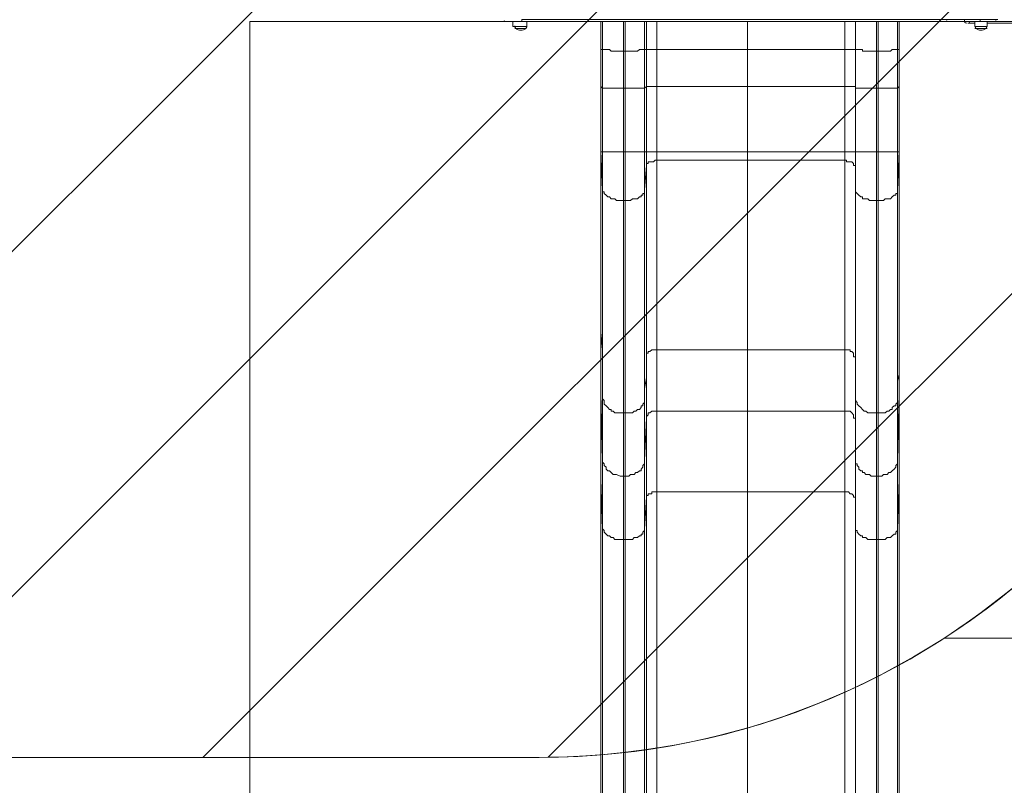
# Model space of a CAD drawing. Units: millimetres. Extents: x -30 to 126, y -107 to 3.
# Drawn here: x 20 to 40, y -69 to -54 of the extents above; entities that cross this region are included whole.
import ezdxf

# ---------------------------------------------------------------- set-up
doc = ezdxf.new("R2010")
doc.units = ezdxf.units.MM
doc.header["$MEASUREMENT"] = 0
doc.layers.add('Work Layer', color=7, linetype='Continuous', lineweight=0)

msp = doc.modelspace()

# ---------------------------------------------------------------- linework, layer by layer
at = {"layer": 'Work Layer', "color": 18, "lineweight": 5, "true_color": 0x000000}
for p, q in [((30.091, -53.987), (30.091, -54.093)), ((30.374, -53.987), (30.374, -54.093)), ((31.855, -53.987), (31.855, -54.375)), ((32.737, -54.551), (32.737, -53.987)), ((32.772, -53.987), (32.772, -54.551)), ((32.984, -54.551), (32.984, -53.987)), ((36.759, -53.987), (36.759, -54.551)), ((36.971, -53.987), (36.971, -54.551)), ((37.852, -54.375), (37.852, -53.987)), ((39.158, -53.952), (39.158, -53.987)), ((39.369, -53.987), (39.369, -54.093)), ((39.475, -53.952), (39.475, -53.987)), ((39.616, -53.987), (39.616, -54.093)), ((30.091, -54.093), (30.374, -54.093)), ((30.127, -54.128), (30.338, -54.128)), ((30.127, -54.128), (30.338, -54.128)), ((39.228, -54.022), (39.369, -54.022)), ((39.264, -54.022), (39.369, -54.022)), ((39.369, -54.093), (39.616, -54.093)), ((39.369, -54.128), (39.581, -54.128)), ((39.369, -54.128), (39.616, -54.128)), ((40.251, -54.022), (39.616, -54.022)), ((39.616, -54.022), (39.969, -54.022)), ((31.855, -54.551), (31.855, -55.292)), ((31.855, -54.551), (31.855, -54.551)), ((31.855, -55.292), (31.855, -54.551)), ((31.891, -54.551), (31.891, -55.327)), ((31.926, -54.551), (31.926, -54.551)), ((31.961, -54.551), (31.961, -54.551)), ((32.702, -54.551), (32.702, -54.551)), ((32.737, -55.327), (32.737, -54.551)), ((32.737, -54.551), (32.772, -54.551)), ((32.984, -54.551), (36.759, -54.551)), ((32.984, -55.292), (32.984, -54.551)), ((36.971, -54.551), (36.971, -55.327)), ((37.006, -54.551), (37.006, -54.551)), ((37.041, -54.551), (37.041, -54.551)), ((37.747, -54.551), (37.747, -54.551)), ((37.782, -54.551), (37.782, -54.551)), ((37.817, -55.327), (37.817, -54.551)), ((37.852, -54.551), (37.852, -55.292)), ((32.314, -54.587), (32.349, -54.587)), ((37.394, -54.587), (37.429, -54.587)), ((31.855, -55.292), (31.855, -56.597)), ((31.891, -55.327), (31.855, -55.292)), ((31.891, -55.327), (31.891, -57.374)), ((32.314, -55.327), (32.314, -57.585)), ((32.349, -55.327), (32.314, -55.327)), ((32.349, -55.327), (32.349, -57.585)), ((32.737, -55.327), (32.737, -57.374)), ((36.971, -55.327), (36.971, -57.374)), ((37.394, -55.327), (37.394, -57.585)), ((37.429, -55.327), (37.394, -55.327)), ((37.429, -55.327), (37.429, -57.585)), ((37.852, -55.292), (37.852, -56.597)), ((31.855, -56.597), (31.855, -60.231)), ((31.891, -57.374), (31.855, -56.597)), ((37.852, -56.597), (37.852, -60.231)), ((32.772, -56.88), (32.772, -60.725)), ((36.759, -56.774), (36.759, -60.584)), ((31.891, -57.374), (31.891, -61.536)), ((32.737, -57.374), (32.737, -61.536)), ((36.971, -57.374), (36.971, -61.536)), ((32.314, -57.585), (32.314, -61.854)), ((32.349, -57.585), (32.314, -57.585)), ((32.349, -57.585), (32.349, -61.854)), ((37.394, -57.585), (37.394, -61.854)), ((37.429, -57.585), (37.394, -57.585)), ((37.429, -57.585), (37.429, -61.854)), ((31.855, -60.231), (31.855, -61.466)), ((37.852, -60.231), (37.852, -61.466)), ((32.984, -60.584), (32.984, -61.819)), ((32.984, -60.584), (36.759, -60.584)), ((36.971, -60.725), (36.971, -61.96)), ((31.855, -61.466), (31.855, -63.194)), ((31.891, -62.806), (31.855, -61.466)), ((37.852, -61.466), (37.852, -63.194)), ((31.891, -61.536), (31.891, -62.806)), ((32.737, -61.536), (32.737, -62.806)), ((36.971, -61.536), (36.971, -62.806)), ((37.817, -61.536), (37.817, -62.806)), ((32.314, -61.854), (32.314, -63.124)), ((32.314, -61.854), (32.349, -61.854)), ((32.984, -61.819), (32.984, -63.441)), ((37.394, -61.854), (37.394, -63.124)), ((37.394, -61.854), (37.429, -61.854)), ((37.429, -61.854), (37.429, -63.124)), ((32.772, -61.96), (32.772, -63.547)), ((36.971, -61.96), (36.971, -63.547)), ((36.971, -62.806), (36.971, -61.96)), ((31.891, -62.806), (31.891, -64.182)), ((36.971, -62.806), (36.971, -64.182)), ((31.855, -63.194), (31.855, -69.897)), ((31.891, -64.182), (31.855, -63.194)), ((32.314, -63.124), (32.314, -64.394)), ((37.394, -63.124), (37.394, -64.394)), ((37.429, -63.124), (37.394, -63.124)), ((37.429, -63.124), (37.429, -64.394)), ((37.852, -63.194), (37.852, -69.897)), ((32.984, -63.441), (32.984, -69.897)), ((32.772, -63.547), (32.737, -64.182)), ((32.772, -63.547), (32.772, -69.897)), ((36.971, -64.182), (36.971, -63.547)), ((31.891, -64.182), (31.891, -69.932)), ((36.971, -64.182), (36.971, -69.932)), ((32.314, -64.394), (32.314, -69.932)), ((37.394, -64.394), (37.394, -69.932))]:
    msp.add_line(p, q, dxfattribs=at)
at = {"layer": 'Work Layer'}
msp.add_line((34.804, -75.295), (34.804, -53.987), dxfattribs=at)
at = {"layer": 'Work Layer', "color": 252, "lineweight": 9, "true_color": 0x919090}
msp.add_lwpolyline([(12.59, -66.051), (29.809, -48.832), (29.809, -41.761), (9.923, -61.647)], dxfattribs=at)
msp.add_lwpolyline([(31.795, -53.775), (16.795, -68.775), (23.866, -68.775), (38.866, -53.775)], close=True, dxfattribs=at)
at = {"layer": 'Work Layer', "color": 18, "lineweight": 5, "true_color": 0x000000}
for points in [[(29.95, -53.987), (30.268, -53.987), (38.664, -53.987)], [(38.664, -53.952), (30.268, -53.952), (30.268, -53.987)], [(31.891, -53.987), (31.891, -54.551), (31.855, -54.551), (31.855, -54.375)], [(32.314, -55.327), (32.314, -54.587), (32.314, -53.987)], [(32.349, -53.987), (32.349, -54.587), (32.349, -55.327)], [(36.971, -53.987), (36.971, -54.551), (36.971, -55.292)], [(37.394, -55.327), (37.394, -54.587), (37.394, -53.987)], [(37.429, -53.987), (37.429, -54.587), (37.429, -55.327)], [(37.852, -54.551), (37.817, -54.551), (37.817, -53.987)], [(38.664, -53.987), (38.664, -53.952), (38.805, -53.952), (39.158, -53.952), (39.475, -53.952), (39.828, -53.952)], [(38.664, -53.987), (38.77, -53.987), (39.158, -53.987), (39.475, -53.987), (39.793, -53.987)], [(30.127, -54.128), (30.127, -54.128), (30.338, -54.128)], [(39.369, -54.128), (39.369, -54.128), (39.581, -54.128)], [(31.855, -54.375), (31.855, -54.481), (31.855, -54.551)], [(37.852, -54.551), (37.852, -54.481), (37.852, -54.375)], [(37.852, -55.292), (37.852, -54.551), (37.852, -54.375)], [(32.314, -54.587), (32.279, -54.587), (32.243, -54.587), (32.173, -54.587), (32.137, -54.587), (32.102, -54.587), (32.067, -54.587), (32.032, -54.551), (31.996, -54.551), (31.961, -54.551), (31.926, -54.551), (31.891, -54.551)], [(32.349, -54.587), (32.384, -54.587), (32.42, -54.587), (32.455, -54.587), (32.49, -54.587), (32.525, -54.587), (32.561, -54.587), (32.596, -54.587), (32.631, -54.551), (32.667, -54.551), (32.702, -54.551), (32.737, -54.551)], [(32.772, -54.551), (32.772, -55.292), (32.737, -55.327)], [(32.772, -54.551), (32.772, -54.551), (32.808, -54.551), (32.843, -54.551), (32.878, -54.551), (32.914, -54.551), (32.949, -54.551), (32.984, -54.551)], [(36.759, -54.551), (36.759, -55.292), (32.984, -55.292)], [(36.759, -54.551), (36.794, -54.551), (36.829, -54.551), (36.865, -54.551), (36.9, -54.551), (36.935, -54.551), (36.971, -54.551)], [(37.394, -54.587), (37.323, -54.587), (37.288, -54.587), (37.253, -54.587), (37.217, -54.587), (37.182, -54.587), (37.147, -54.587), (37.112, -54.587), (37.112, -54.551), (37.076, -54.551), (37.041, -54.551), (37.006, -54.551), (36.971, -54.551)], [(37.429, -54.587), (37.464, -54.587), (37.5, -54.587), (37.535, -54.587), (37.57, -54.587), (37.606, -54.587), (37.641, -54.587), (37.676, -54.587), (37.711, -54.551), (37.747, -54.551), (37.782, -54.551), (37.817, -54.551)], [(32.314, -55.327), (32.279, -55.327), (32.243, -55.327), (32.173, -55.327), (32.137, -55.327), (32.102, -55.327), (32.067, -55.327), (32.032, -55.327), (31.996, -55.327), (31.961, -55.327), (31.926, -55.327), (31.891, -55.327)], [(32.349, -55.327), (32.384, -55.327), (32.42, -55.327), (32.455, -55.327), (32.49, -55.327), (32.525, -55.327), (32.561, -55.327), (32.596, -55.327), (32.631, -55.327), (32.667, -55.327), (32.702, -55.327), (32.737, -55.327)], [(32.772, -55.292), (32.772, -56.88), (32.737, -57.374)], [(32.772, -55.292), (32.772, -55.292), (32.808, -55.292), (32.843, -55.292), (32.878, -55.292), (32.914, -55.292), (32.949, -55.292), (32.984, -55.292)], [(32.984, -55.292), (32.984, -56.774), (32.984, -60.584)], [(36.759, -55.292), (36.759, -56.774), (32.984, -56.774)], [(36.759, -55.292), (36.794, -55.292), (36.829, -55.292), (36.865, -55.292), (36.9, -55.292), (36.935, -55.292), (36.971, -55.292)], [(36.971, -55.327), (36.971, -55.292), (36.971, -56.88)], [(37.394, -55.327), (37.323, -55.327), (37.288, -55.327), (37.253, -55.327), (37.217, -55.327), (37.182, -55.327), (37.147, -55.327), (37.112, -55.327), (37.076, -55.327), (37.041, -55.327), (37.006, -55.327), (36.971, -55.327)], [(37.429, -55.327), (37.464, -55.327), (37.5, -55.327), (37.535, -55.327), (37.57, -55.327), (37.606, -55.327), (37.641, -55.327), (37.676, -55.327), (37.711, -55.327), (37.747, -55.327), (37.782, -55.327), (37.817, -55.327)], [(37.852, -55.292), (37.817, -55.327), (37.817, -57.374)], [(37.852, -56.597), (37.817, -57.374), (37.817, -61.536)], [(32.772, -56.88), (32.772, -56.88), (32.772, -56.844), (32.808, -56.844), (32.808, -56.809), (32.843, -56.809), (32.878, -56.809), (32.914, -56.809), (32.949, -56.774), (32.984, -56.774)], [(36.759, -56.774), (36.794, -56.774), (36.794, -56.809), (36.829, -56.809), (36.865, -56.809), (36.9, -56.809), (36.935, -56.844), (36.935, -56.88), (36.971, -56.88)], [(36.971, -57.374), (36.971, -56.88), (36.971, -60.725)], [(32.314, -57.585), (32.279, -57.585), (32.243, -57.585), (32.173, -57.585), (32.137, -57.55), (32.102, -57.55), (32.067, -57.55), (32.032, -57.515), (31.996, -57.515), (31.961, -57.479), (31.926, -57.444), (31.926, -57.409), (31.891, -57.409), (31.891, -57.374)], [(32.349, -57.585), (32.384, -57.585), (32.42, -57.585), (32.455, -57.585), (32.49, -57.55), (32.525, -57.55), (32.561, -57.55), (32.596, -57.55), (32.631, -57.515), (32.667, -57.515), (32.667, -57.479), (32.702, -57.479), (32.702, -57.444), (32.737, -57.444), (32.737, -57.409), (32.737, -57.374)], [(37.394, -57.585), (37.323, -57.585), (37.288, -57.585), (37.253, -57.585), (37.217, -57.55), (37.182, -57.55), (37.147, -57.55), (37.112, -57.55), (37.112, -57.515), (37.076, -57.515), (37.041, -57.479), (37.006, -57.444), (36.971, -57.409), (36.971, -57.374)], [(37.429, -57.585), (37.464, -57.585), (37.5, -57.585), (37.535, -57.585), (37.57, -57.55), (37.606, -57.55), (37.641, -57.55), (37.676, -57.55), (37.711, -57.515), (37.747, -57.479), (37.782, -57.479), (37.782, -57.444), (37.817, -57.444), (37.817, -57.409), (37.817, -57.374)], [(31.855, -60.231), (31.891, -60.584), (31.891, -60.901), (31.891, -61.078), (31.891, -61.219), (31.891, -61.395), (31.891, -61.536)], [(37.817, -61.536), (37.817, -61.395), (37.817, -61.219), (37.852, -61.078), (37.852, -60.901), (37.852, -60.584), (37.852, -60.231)], [(32.984, -60.584), (32.949, -60.584), (32.914, -60.584), (32.878, -60.584), (32.843, -60.619), (32.808, -60.619), (32.808, -60.654), (32.772, -60.654), (32.772, -60.69), (32.772, -60.725)], [(36.759, -60.584), (36.759, -61.819), (32.984, -61.819)], [(36.971, -60.725), (36.935, -60.725), (36.935, -60.69), (36.935, -60.654), (36.9, -60.619), (36.865, -60.619), (36.865, -60.584), (36.829, -60.584), (36.794, -60.584), (36.759, -60.584)], [(32.737, -61.536), (32.737, -61.36), (32.772, -61.148), (32.772, -60.937), (32.772, -60.725)], [(32.772, -60.725), (32.772, -61.96), (32.737, -62.806)], [(36.971, -60.725), (36.971, -60.937), (36.971, -61.148), (36.971, -61.36), (36.971, -61.536)], [(37.852, -61.466), (37.817, -62.806), (37.817, -64.182)], [(32.314, -61.854), (32.279, -61.854), (32.243, -61.854), (32.173, -61.854), (32.137, -61.854), (32.102, -61.819), (32.067, -61.819), (32.067, -61.783), (32.032, -61.783), (31.996, -61.748), (31.961, -61.713), (31.926, -61.677), (31.926, -61.642), (31.926, -61.607), (31.891, -61.572), (31.891, -61.536)], [(32.737, -61.536), (32.737, -61.572), (32.737, -61.607), (32.737, -61.642), (32.702, -61.677), (32.702, -61.713), (32.667, -61.713), (32.667, -61.748), (32.631, -61.783), (32.596, -61.783), (32.561, -61.819), (32.525, -61.819), (32.49, -61.854), (32.455, -61.854), (32.42, -61.854), (32.384, -61.854), (32.349, -61.854)], [(36.971, -61.536), (36.971, -61.572), (36.971, -61.607), (37.006, -61.642), (37.006, -61.677), (37.041, -61.713), (37.076, -61.748), (37.112, -61.783), (37.147, -61.819), (37.182, -61.819), (37.217, -61.854), (37.253, -61.854), (37.288, -61.854), (37.323, -61.854), (37.394, -61.854)], [(37.429, -61.854), (37.464, -61.854), (37.5, -61.854), (37.535, -61.854), (37.57, -61.854), (37.606, -61.819), (37.641, -61.819), (37.676, -61.783), (37.711, -61.783), (37.711, -61.748), (37.747, -61.713), (37.782, -61.713), (37.782, -61.677), (37.817, -61.642), (37.817, -61.607), (37.817, -61.572), (37.817, -61.536)], [(32.349, -61.854), (32.349, -63.124), (32.314, -63.124)], [(32.772, -61.96), (32.772, -61.96), (32.772, -61.924), (32.808, -61.889), (32.808, -61.854), (32.843, -61.854), (32.878, -61.819), (32.914, -61.819), (32.949, -61.819), (32.984, -61.819)], [(36.759, -61.819), (36.759, -63.441), (32.984, -63.441)], [(36.759, -61.819), (36.794, -61.819), (36.829, -61.819), (36.865, -61.819), (36.9, -61.854), (36.935, -61.889), (36.935, -61.924), (36.935, -61.96), (36.971, -61.96)], [(31.891, -62.806), (31.891, -62.842), (31.926, -62.877), (31.926, -62.912), (31.961, -62.947), (31.961, -62.983), (31.996, -63.018), (32.032, -63.018), (32.067, -63.053), (32.102, -63.089), (32.137, -63.089), (32.173, -63.089), (32.243, -63.124), (32.279, -63.124), (32.314, -63.124)], [(32.349, -63.124), (32.384, -63.124), (32.42, -63.124), (32.455, -63.089), (32.49, -63.089), (32.525, -63.089), (32.561, -63.053), (32.596, -63.053), (32.631, -63.018), (32.667, -63.018), (32.667, -62.983), (32.702, -62.947), (32.702, -62.912), (32.737, -62.877), (32.737, -62.842), (32.737, -62.806)], [(32.737, -62.806), (32.737, -64.182), (32.737, -69.932)], [(36.971, -62.806), (36.971, -62.842), (36.971, -62.877), (37.006, -62.877), (37.006, -62.912), (37.041, -62.947), (37.041, -62.983), (37.076, -63.018), (37.112, -63.018), (37.112, -63.053), (37.147, -63.053), (37.182, -63.089), (37.217, -63.089), (37.253, -63.089), (37.288, -63.124), (37.323, -63.124), (37.394, -63.124)], [(37.429, -63.124), (37.464, -63.124), (37.5, -63.124), (37.535, -63.089), (37.57, -63.089), (37.606, -63.089), (37.641, -63.053), (37.676, -63.053), (37.711, -63.018), (37.747, -62.983), (37.782, -62.947), (37.782, -62.912), (37.817, -62.877), (37.817, -62.842), (37.817, -62.806)], [(32.349, -63.124), (32.349, -64.394), (32.314, -64.394)], [(37.852, -63.194), (37.817, -64.182), (37.817, -69.932)], [(32.772, -63.547), (32.772, -63.547), (32.772, -63.512), (32.808, -63.512), (32.808, -63.477), (32.843, -63.477), (32.878, -63.477), (32.878, -63.441), (32.914, -63.441), (32.949, -63.441), (32.984, -63.441)], [(32.984, -69.897), (36.759, -69.897), (36.759, -63.441)], [(36.759, -63.441), (36.794, -63.441), (36.829, -63.441), (36.865, -63.477), (36.9, -63.477), (36.935, -63.512), (36.935, -63.547), (36.971, -63.547)], [(36.971, -63.547), (36.971, -69.897), (36.971, -74.624)], [(31.891, -64.182), (31.891, -64.182), (31.926, -64.217), (31.926, -64.253), (31.961, -64.288), (31.996, -64.323), (32.032, -64.323), (32.067, -64.359), (32.102, -64.359), (32.137, -64.394), (32.173, -64.394), (32.243, -64.394), (32.279, -64.394), (32.314, -64.394)], [(32.349, -64.394), (32.384, -64.394), (32.42, -64.394), (32.455, -64.394), (32.49, -64.394), (32.525, -64.359), (32.561, -64.359), (32.596, -64.359), (32.631, -64.323), (32.667, -64.323), (32.667, -64.288), (32.702, -64.288), (32.702, -64.253), (32.737, -64.217), (32.737, -64.182)], [(36.971, -64.182), (36.971, -64.182), (36.971, -64.217), (37.006, -64.217), (37.006, -64.253), (37.041, -64.288), (37.076, -64.323), (37.112, -64.323), (37.112, -64.359), (37.147, -64.359), (37.182, -64.359), (37.217, -64.394), (37.253, -64.394), (37.288, -64.394), (37.323, -64.394), (37.394, -64.394)], [(37.429, -64.394), (37.464, -64.394), (37.5, -64.394), (37.535, -64.394), (37.57, -64.394), (37.606, -64.359), (37.641, -64.359), (37.676, -64.359), (37.711, -64.323), (37.747, -64.288), (37.782, -64.288), (37.782, -64.253), (37.817, -64.217), (37.817, -64.182)], [(32.314, -69.932), (32.349, -69.932), (32.349, -64.394)], [(37.394, -64.394), (37.429, -64.394), (37.429, -69.932), (37.394, -69.932)]]:
    msp.add_lwpolyline(points, dxfattribs=at)
msp.add_lwpolyline([(37.852, -70.882), (31.855, -70.882), (31.855, -56.61), (37.852, -56.61)], close=True, dxfattribs=at)
at = {"layer": 'Work Layer', "color": 240, "lineweight": 9, "true_color": 0xec1c24}
msp.add_open_spline([(45.62, -53.775), (45.62, -53.775), (29.809, -53.775), (29.809, -53.775), (29.809, -53.775), (29.809, -34.549), (29.809, -34.549), (29.809, -34.549), (57.599, -34.549), (57.599, -34.549), (57.599, -30.728), (56.384, -27.193), (54.325, -24.3), (54.325, -24.3), (54.329, -24.297), (54.329, -24.297), (54.329, -24.297), (51.823, -20.5), (51.823, -20.5), (51.823, -20.5), (51.822, -20.5), (51.822, -20.5), (49.255, -16.65), (44.954, -14.059), (40.036, -13.832), (38.385, -13.43), (36.66, -13.217), (34.886, -13.217), (33.123, -13.217), (31.41, -13.43), (29.769, -13.827), (24.812, -14.007), (20.467, -16.585), (17.87, -20.444), (17.87, -20.444), (17.87, -20.444), (17.87, -20.444), (17.87, -20.444), (17.762, -20.613), (17.762, -20.613), (17.667, -20.758), (17.571, -20.904), (17.481, -21.053), (17.481, -21.053), (15.387, -24.336), (15.387, -24.336), (15.387, -24.336), (15.391, -24.338), (15.391, -24.338), (15.39, -24.339), (15.39, -24.34), (15.389, -24.34), (13.599, -21.478), (10.877, -19.25), (7.649, -18.084), (5.369, -16.712), (2.702, -15.921), (-0.147, -15.921), (-5.238, -15.921), (-9.748, -18.445), (-12.499, -22.305), (-15.603, -24.907), (-17.655, -28.71), (-17.929, -32.987), (-18.127, -33.962), (-18.231, -34.97), (-18.231, -36.002), (-18.231, -36.157), (-18.226, -36.311), (-18.221, -36.464), (-18.883, -37.645), (-19.39, -38.924), (-19.715, -40.274), (-21.551, -42.319), (-22.855, -44.807), (-23.489, -47.492), (-23.489, -47.492), (-23.855, -49.087), (-23.855, -49.702), (-23.855, -49.702), (-23.855, -49.706), (-23.855, -49.706), (-26.768, -52.861), (-28.549, -57.076), (-28.549, -61.708), (-28.549, -61.708), (-28.549, -62.277), (-28.549, -62.277), (-28.549, -73.123), (-22.881, -82.147), (-20.33, -85.656), (-20.291, -85.718), (-20.252, -85.779), (-20.213, -85.84), (-19.838, -86.421), (-19.413, -88.051), (-19.323, -89.223), (-19.323, -89.223), (-19.323, -89.406), (-19.323, -89.406), (-19.323, -99.181), (-11.398, -107.106), (-1.623, -107.106), (-1.623, -107.106), (1.377, -107.106), (1.377, -107.106), (11.153, -107.106), (19.077, -99.181), (19.077, -89.406), (19.077, -89.406), (19.077, -88.691), (19.077, -88.637), (19.059, -86.742), (18.721, -77.81), (14.192, -68.775), (14.192, -68.775), (16.868, -68.775), (16.868, -68.775), (17.012, -73.009), (18.907, -76.797), (21.855, -79.437), (21.855, -79.437), (21.855, -85.295), (21.855, -85.295), (21.855, -90.817), (26.332, -95.295), (31.855, -95.295), (31.855, -95.295), (37.853, -95.295), (37.853, -95.295), (43.375, -95.295), (47.853, -90.817), (47.853, -85.295), (47.853, -85.295), (47.853, -79.437), (47.853, -79.437), (50.908, -76.701), (52.836, -72.732), (52.851, -68.312), (59.341, -66.661), (64.141, -60.779), (64.141, -53.775), (64.141, -53.775), (45.62, -53.775), (45.62, -53.775)], degree=3, knots=[0, 0, 0, 0, 1, 1, 1, 2, 2, 2, 3, 3, 3, 4, 4, 4, 5, 5, 5, 6, 6, 6, 7, 7, 7, 8, 8, 8, 9, 9, 9, 10, 10, 10, 11, 11, 11, 12, 12, 12, 13, 13, 13, 14, 14, 14, 15, 15, 15, 16, 16, 16, 17, 17, 17, 18, 18, 18, 19, 19, 19, 20, 20, 20, 21, 21, 21, 22, 22, 22, 23, 23, 23, 24, 24, 24, 25, 25, 25, 26, 26, 26, 27, 27, 27, 28, 28, 28, 29, 29, 29, 30, 30, 30, 31, 31, 31, 32, 32, 32, 33, 33, 33, 34, 34, 34, 35, 35, 35, 36, 36, 36, 37, 37, 37, 38, 38, 38, 39, 39, 39, 40, 40, 40, 41, 41, 41, 42, 42, 42, 43, 43, 43, 44, 44, 44, 45, 45, 45, 46, 46, 46, 47, 47, 47, 48, 48, 48, 48], dxfattribs=at)
at = {"layer": 'Work Layer', "color": 252, "lineweight": 9, "true_color": 0x919090}
for points, knots in [([(15.621, -68.775), (15.621, -68.775), (30.621, -68.775), (30.621, -68.775), (38.905, -68.775), (45.62, -62.059), (45.62, -53.775), (45.62, -53.775), (29.809, -53.775), (29.809, -53.775), (29.809, -53.775), (29.809, -34.549), (29.809, -34.549), (29.809, -34.549), (12.144, -34.549), (12.144, -34.549), (12.144, -32.539), (12.483, -30.609), (13.102, -28.809), (13.102, -28.809), (4.092, -28.809), (4.092, -28.809)], [0, 0, 0, 0, 1, 1, 1, 2, 2, 2, 3, 3, 3, 4, 4, 4, 5, 5, 5, 6, 6, 6, 7, 7, 7, 7]), ([(45.619, -53.846), (45.58, -62.097), (38.881, -68.775), (30.621, -68.775), (30.621, -68.775), (16.868, -68.775), (16.868, -68.775), (17.141, -76.82), (23.744, -83.259), (31.855, -83.259), (31.855, -83.259), (37.853, -83.259), (37.853, -83.259), (46.137, -83.259), (52.852, -76.544), (52.852, -68.259), (52.852, -68.259), (52.852, -61.344), (52.852, -61.344), (54.129, -59.138), (54.863, -56.578), (54.863, -53.846), (54.863, -53.846), (45.619, -53.846), (45.619, -53.846)], [0, 0, 0, 0, 1, 1, 1, 2, 2, 2, 3, 3, 3, 4, 4, 4, 5, 5, 5, 6, 6, 6, 7, 7, 7, 8, 8, 8, 8]), ([(45.616, -53.954), (45.616, -53.954), (30.799, -68.771), (30.799, -68.771), (38.941, -68.675), (45.52, -62.096), (45.616, -53.954)], [0, 0, 0, 0, 1, 1, 1, 2, 2, 2, 2]), ([(43.548, -61.378), (42.359, -63.395), (40.713, -65.109), (38.75, -66.378), (38.75, -66.378), (52.852, -66.378), (52.852, -66.378), (52.852, -66.378), (52.852, -61.378), (52.852, -61.378), (52.852, -61.378), (43.548, -61.378), (43.548, -61.378)], [0, 0, 0, 0, 1, 1, 1, 2, 2, 2, 3, 3, 3, 4, 4, 4, 4])]:
    msp.add_open_spline(points, degree=3, knots=knots, dxfattribs=at)
at = {"layer": 'Work Layer', "color": 140, "lineweight": 9, "true_color": 0x00aeef}
msp.add_open_spline([(44.804, -53.987), (44.804, -53.987), (44.804, -75.295), (44.804, -75.295), (44.804, -80.817), (40.326, -85.295), (34.804, -85.295), (29.281, -85.295), (24.804, -80.817), (24.804, -75.295), (24.804, -75.295), (24.804, -53.987), (24.804, -53.987), (24.804, -53.987), (44.804, -53.987), (44.804, -53.987)], degree=3, knots=[0, 0, 0, 0, 1, 1, 1, 2, 2, 2, 3, 3, 3, 4, 4, 4, 5, 5, 5, 5], dxfattribs=at)
at = {"layer": 'Work Layer', "color": 18, "lineweight": 5, "true_color": 0x000000}
for points in [[(29.915, -53.969), (29.915, -53.979), (29.923, -53.987), (29.933, -53.987)], [(38.787, -53.987), (38.797, -53.987), (38.805, -53.979), (38.805, -53.969)], [(39.775, -53.987), (39.785, -53.987), (39.793, -53.979), (39.793, -53.969)], [(30.127, -54.075), (30.127, -54.09), (30.133, -54.104), (30.144, -54.114)], [(30.143, -54.121), (30.145, -54.123), (30.147, -54.125), (30.149, -54.127)], [(30.149, -54.127), (30.208, -54.175), (30.293, -54.175), (30.351, -54.127)], [(30.351, -54.127), (30.353, -54.125), (30.356, -54.123), (30.358, -54.121)], [(30.356, -54.114), (30.367, -54.104), (30.374, -54.09), (30.374, -54.075)], [(39.158, -54.005), (39.173, -54.016), (39.192, -54.022), (39.211, -54.022)], [(39.264, -54.005), (39.264, -54.014), (39.271, -54.022), (39.281, -54.022)], [(39.369, -54.075), (39.369, -54.09), (39.376, -54.104), (39.386, -54.114)], [(39.385, -54.121), (39.387, -54.123), (39.389, -54.125), (39.392, -54.127)], [(39.392, -54.127), (39.45, -54.175), (39.535, -54.175), (39.594, -54.127)], [(39.594, -54.127), (39.596, -54.125), (39.598, -54.123), (39.6, -54.121)], [(39.599, -54.114), (39.61, -54.104), (39.616, -54.09), (39.616, -54.075)]]:
    msp.add_open_spline(points, degree=3, dxfattribs=at)

doc.saveas('drawing.dxf')
